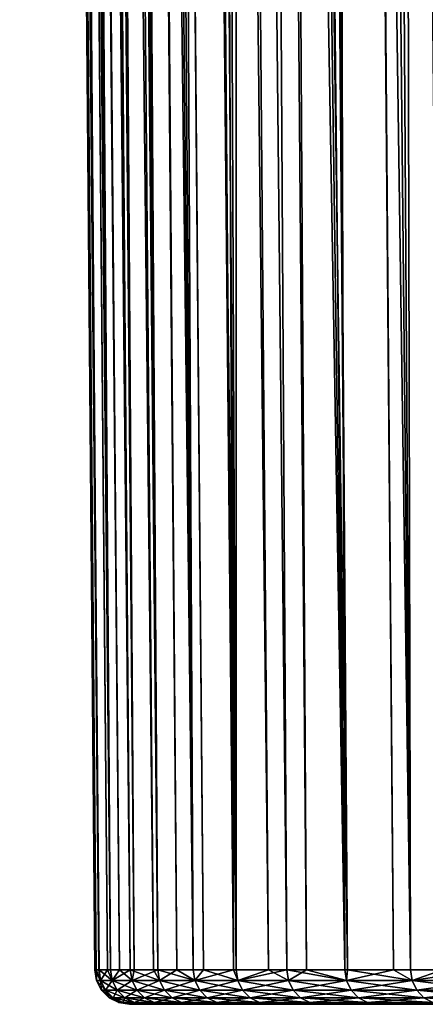
# Model space of a CAD drawing. Extents: x -45 to 45, y -56.5 to 0.
# Drawn here: x -23 to -20.8, y -56.5 to -51.1 of the extents above; entities that cross this region are included whole.
import ezdxf

# ---------------------------------------------------------------- set-up
doc = ezdxf.new("R2010")
doc.units = 0
doc.layers.add('L1', color=7, linetype='CONTINUOUS')

msp = doc.modelspace()

# ---------------------------------------------------------------- linework, layer by layer
at = {"layer": 'L1', "color": 7}
for points in [[(-22.5635, -56.28023, -35.98514), (-22.98715, -9.271214, -34.64939), (-22.99365, -9.271214, -35.2491)], [(-22.5635, -56.28023, -35.98514), (-22.99365, -9.271214, -35.2491), (-22.56038, -56.28023, -36.03287)], [(-22.99365, -9.271214, -35.2491), (-22.96756, -9.271214, -36.05158), (-22.56038, -56.28023, -36.03287)], [(-22.57749, -56.28023, -34.65569), (-22.98286, -9.271214, -34.25281), (-22.98715, -9.271214, -34.64939)], [(-22.57749, -56.28023, -34.65569), (-22.98715, -9.271214, -34.64939), (-22.585, -56.28023, -35)], [(-22.585, -56.28023, -35), (-22.98715, -9.271214, -34.64939), (-22.5635, -56.28023, -35.98514)], [(-22.5635, -56.28023, -34.01485), (-22.92892, -9.271214, -33.25792), (-22.98286, -9.271214, -34.25281)], [(-22.5635, -56.28023, -34.01485), (-22.98286, -9.271214, -34.25281), (-22.57749, -56.28023, -34.65569)], [(-22.56038, -56.28023, -36.03287), (-22.96756, -9.271214, -36.05158), (-22.96128, -9.271214, -36.24493)], [(-22.56038, -56.28023, -36.03287), (-22.96128, -9.271214, -36.24493), (-22.49906, -56.28023, -36.96841)], [(-22.49906, -56.28023, -36.96841), (-22.96128, -9.271214, -36.24493), (-22.88579, -9.271214, -37.23841)], [(-22.51532, -56.28023, -33.27978), (-22.92798, -9.271214, -33.2483), (-22.92892, -9.271214, -33.25792)], [(-22.51532, -56.28023, -33.27978), (-22.92892, -9.271214, -33.25792), (-22.5635, -56.28023, -34.01485)], [(-22.49906, -56.28023, -33.03159), (-22.83193, -9.271214, -32.26631), (-22.92798, -9.271214, -33.2483)], [(-22.49906, -56.28023, -33.03159), (-22.92798, -9.271214, -33.2483), (-22.51532, -56.28023, -33.27978)], [(-22.49906, -56.28023, -36.96841), (-22.88579, -9.271214, -37.23841), (-22.45115, -56.28023, -37.40586)], [(-22.45115, -56.28023, -37.40586), (-22.88579, -9.271214, -37.23841), (-22.8605, -9.271214, -37.4497)], [(-22.45115, -56.28023, -37.40586), (-22.8605, -9.271214, -37.4497), (-22.39178, -56.28023, -37.94793)], [(-22.39178, -56.28023, -37.94793), (-22.8605, -9.271214, -37.4497), (-22.76735, -9.271214, -38.22769)], [(-22.39178, -56.28023, -32.05207), (-22.77354, -9.271214, -31.85448), (-22.83193, -9.271214, -32.26631)], [(-22.39178, -56.28023, -32.05207), (-22.83193, -9.271214, -32.26631), (-22.49906, -56.28023, -33.03159)], [(-22.36995, -56.28023, -31.91025), (-22.69207, -9.271214, -31.27982), (-22.77354, -9.271214, -31.85448)], [(-22.36995, -56.28023, -31.91025), (-22.77354, -9.271214, -31.85448), (-22.39178, -56.28023, -32.05207)], [(-22.39178, -56.28023, -37.94793), (-22.76735, -9.271214, -38.22769), (-22.26517, -56.28023, -38.77057)], [(-22.26517, -56.28023, -38.77057), (-22.76735, -9.271214, -38.22769), (-22.66719, -9.271214, -38.83864)], [(-22.24188, -56.28023, -31.07816), (-22.5415, -9.271214, -30.47148), (-22.69207, -9.271214, -31.27982)], [(-22.24188, -56.28023, -31.07816), (-22.69207, -9.271214, -31.27982), (-22.36995, -56.28023, -31.91025)], [(-22.26517, -56.28023, -38.77057), (-22.66719, -9.271214, -38.83864), (-22.24188, -56.28023, -38.92184)], [(-22.24188, -56.28023, -38.92184), (-22.66719, -9.271214, -38.83864), (-22.60615, -9.271214, -39.21092)], [(-22.24188, -56.28023, -38.92184), (-22.60615, -9.271214, -39.21092), (-22.04964, -56.28023, -39.88829)], [(-22.04964, -56.28023, -39.88829), (-22.60615, -9.271214, -39.21092), (-22.40252, -9.271214, -40.18623)], [(-22.13736, -56.28023, -30.55271), (-22.50962, -9.271214, -30.30032), (-22.5415, -9.271214, -30.47148)], [(-22.13736, -56.28023, -30.55271), (-22.5415, -9.271214, -30.47148), (-22.24188, -56.28023, -31.07816)], [(-22.04964, -56.28023, -30.11171), (-22.28491, -9.271214, -29.32964), (-22.50962, -9.271214, -30.30032)], [(-22.04964, -56.28023, -30.11171), (-22.50962, -9.271214, -30.30032), (-22.13736, -56.28023, -30.55271)], [(-22.04964, -56.28023, -39.88829), (-22.40252, -9.271214, -40.18623), (-21.9928, -56.28023, -40.12059)], [(-21.9928, -56.28023, -40.12059), (-22.40252, -9.271214, -40.18623), (-22.39537, -9.271214, -40.21435)], [(-21.9928, -56.28023, -40.12059), (-22.39537, -9.271214, -40.21435), (-21.81543, -56.28023, -40.84543)], [(-21.81543, -56.28023, -40.84543), (-22.39537, -9.271214, -40.21435), (-22.15683, -9.271214, -41.15181)], [(-21.82908, -56.28023, -29.21032), (-22.2228, -9.271214, -29.10596), (-22.28491, -9.271214, -29.32964)], [(-21.82908, -56.28023, -29.21032), (-22.28491, -9.271214, -29.32964), (-22.04964, -56.28023, -30.11171)], [(-22.01836, -9.271214, -28.36961), (-22.2228, -9.271214, -29.10596), (-21.82908, -56.28023, -29.21032)], [(-21.81543, -56.28023, -40.84543), (-22.15683, -9.271214, -41.15181), (-21.63875, -56.28023, -41.45162)], [(-21.63875, -56.28023, -41.45162), (-22.15683, -9.271214, -41.15181), (-22.03132, -9.271214, -41.56862)], [(-21.22296, -56.28023, -42.72452), (-22.03132, -9.271214, -41.56862), (-21.86954, -9.271214, -42.10585)], [(-21.63875, -56.28023, -41.45162), (-22.03132, -9.271214, -41.56862), (-21.5397, -56.28023, -41.79144)], [(-21.5397, -56.28023, -41.79144), (-22.03132, -9.271214, -41.56862), (-21.22296, -56.28023, -42.72452)], [(-21.81543, -56.28023, -29.15457), (-21.82106, -9.271214, -27.76241), (-22.01836, -9.271214, -28.36961)], [(-21.81543, -56.28023, -29.15457), (-22.01836, -9.271214, -28.36961), (-21.82908, -56.28023, -29.21032)], [(-21.22296, -56.28023, -42.72452), (-21.86954, -9.271214, -42.10585), (-21.20909, -56.28023, -42.76019)], [(-21.86954, -9.271214, -42.10585), (-21.5922, -9.271214, -42.90042), (-21.20909, -56.28023, -42.76019)], [(-21.43207, -56.28023, -27.8915), (-21.71047, -9.271214, -27.42203), (-21.82106, -9.271214, -27.76241)], [(-21.43207, -56.28023, -27.8915), (-21.82106, -9.271214, -27.76241), (-21.5397, -56.28023, -28.20856)], [(-21.5397, -56.28023, -28.20856), (-21.82106, -9.271214, -27.76241), (-21.81543, -56.28023, -29.15457)], [(-21.22296, -56.28023, -27.27547), (-21.36182, -9.271214, -26.48867), (-21.71047, -9.271214, -27.42203)], [(-21.22296, -56.28023, -27.27547), (-21.71047, -9.271214, -27.42203), (-21.43207, -56.28023, -27.8915)], [(-21.20909, -56.28023, -42.76019), (-21.5922, -9.271214, -42.90042), (-21.5412, -9.271214, -43.04654)], [(-21.20909, -56.28023, -42.76019), (-21.5412, -9.271214, -43.04654), (-20.86582, -56.28023, -43.6429)], [(-20.86582, -56.28023, -43.6429), (-21.5412, -9.271214, -43.04654), (-21.17241, -9.271214, -43.97212)], [(-20.95943, -56.28023, -26.59782), (-21.34295, -9.271214, -26.44415), (-21.36182, -9.271214, -26.48867)], [(-20.95943, -56.28023, -26.59782), (-21.36182, -9.271214, -26.48867), (-21.22296, -56.28023, -27.27547)], [(-20.86582, -56.28023, -26.35709), (-20.97307, -9.271214, -25.57129), (-21.34295, -9.271214, -26.44415)], [(-20.86582, -56.28023, -26.35709), (-21.34295, -9.271214, -26.44415), (-20.95943, -56.28023, -26.59782)], [(-20.86582, -56.28023, -43.6429), (-21.17241, -9.271214, -43.97212), (-20.69244, -56.28023, -44.03695)], [(-20.69244, -56.28023, -44.03695), (-21.17241, -9.271214, -43.97212), (-21.06929, -9.271214, -44.2015)], [(-20.69244, -56.28023, -44.03695), (-21.06929, -9.271214, -44.2015), (-20.46896, -56.28023, -44.54483)], [(-20.46896, -56.28023, -44.54483), (-21.06929, -9.271214, -44.2015), (-20.76388, -9.271214, -44.88086)], [(-20.46896, -56.28023, -25.45517), (-20.77771, -9.271214, -25.16077), (-20.97307, -9.271214, -25.57129)], [(-20.46896, -56.28023, -25.45517), (-20.97307, -9.271214, -25.57129), (-20.86582, -56.28023, -26.35709)], [(-22.57529, -56.33855, -35), (-22.57749, -56.28023, -34.65569), (-22.585, -56.28023, -35)], [(-22.57529, -56.33855, -35), (-22.585, -56.28023, -35), (-22.55381, -56.33855, -35.98472)], [(-22.585, -56.28023, -35), (-22.5635, -56.28023, -35.98514), (-22.55381, -56.33855, -35.98472)], [(-22.55381, -56.33855, -34.01528), (-22.5635, -56.28023, -34.01485), (-22.57749, -56.28023, -34.65569)], [(-22.55381, -56.33855, -34.01528), (-22.57749, -56.28023, -34.65569), (-22.57529, -56.33855, -35)], [(-22.51532, -56.28023, -33.27978), (-22.5635, -56.28023, -34.01485), (-22.55381, -56.33855, -34.01528)], [(-22.55381, -56.33855, -35.98472), (-22.5635, -56.28023, -35.98514), (-22.56038, -56.28023, -36.03287)], [(-22.55381, -56.33855, -35.98472), (-22.56038, -56.28023, -36.03287), (-22.48939, -56.33855, -36.96757)], [(-22.56038, -56.28023, -36.03287), (-22.49906, -56.28023, -36.96841), (-22.48939, -56.33855, -36.96757)], [(-22.48939, -56.33855, -33.03243), (-22.51532, -56.28023, -33.27978), (-22.55381, -56.33855, -34.01528)], [(-22.48939, -56.33855, -33.03243), (-22.49906, -56.28023, -33.03159), (-22.51532, -56.28023, -33.27978)], [(-22.39178, -56.28023, -32.05207), (-22.49906, -56.28023, -33.03159), (-22.48939, -56.33855, -33.03243)], [(-22.48939, -56.33855, -36.96757), (-22.49906, -56.28023, -36.96841), (-22.45115, -56.28023, -37.40586)], [(-22.38216, -56.33855, -32.05333), (-22.39178, -56.28023, -32.05207), (-22.48939, -56.33855, -33.03243)], [(-22.48939, -56.33855, -36.96757), (-22.45115, -56.28023, -37.40586), (-22.38216, -56.33855, -37.94667)], [(-22.38216, -56.33855, -37.94667), (-22.45115, -56.28023, -37.40586), (-22.39178, -56.28023, -37.94793)], [(-22.38216, -56.33855, -32.05333), (-22.36995, -56.28023, -31.91025), (-22.39178, -56.28023, -32.05207)], [(-22.38216, -56.33855, -37.94667), (-22.39178, -56.28023, -37.94793), (-22.23232, -56.33855, -38.92016)], [(-22.39178, -56.28023, -37.94793), (-22.26517, -56.28023, -38.77057), (-22.23232, -56.33855, -38.92016)], [(-22.23232, -56.33855, -31.07984), (-22.24188, -56.28023, -31.07816), (-22.38216, -56.33855, -32.05333)], [(-22.24188, -56.28023, -31.07816), (-22.36995, -56.28023, -31.91025), (-22.38216, -56.33855, -32.05333)], [(-22.23232, -56.33855, -38.92016), (-22.26517, -56.28023, -38.77057), (-22.24188, -56.28023, -38.92184)], [(-22.23232, -56.33855, -31.07984), (-22.13736, -56.28023, -30.55271), (-22.24188, -56.28023, -31.07816)], [(-22.23232, -56.33855, -38.92016), (-22.24188, -56.28023, -38.92184), (-22.04017, -56.33855, -39.88619)], [(-22.24188, -56.28023, -38.92184), (-22.04964, -56.28023, -39.88829), (-22.04017, -56.33855, -39.88619)], [(-22.04017, -56.33855, -30.11381), (-22.13736, -56.28023, -30.55271), (-22.23232, -56.33855, -31.07984)], [(-22.04017, -56.33855, -30.11381), (-22.04964, -56.28023, -30.11171), (-22.13736, -56.28023, -30.55271)], [(-21.82908, -56.28023, -29.21032), (-22.04964, -56.28023, -30.11171), (-22.04017, -56.33855, -30.11381)], [(-22.04017, -56.33855, -39.88619), (-22.04964, -56.28023, -39.88829), (-21.9928, -56.28023, -40.12059)], [(-21.80606, -56.33855, -29.15708), (-21.82908, -56.28023, -29.21032), (-22.04017, -56.33855, -30.11381)], [(-22.04017, -56.33855, -39.88619), (-21.9928, -56.28023, -40.12059), (-21.80606, -56.33855, -40.84292)], [(-21.9928, -56.28023, -40.12059), (-21.81543, -56.28023, -40.84543), (-21.80606, -56.33855, -40.84292)], [(-21.80606, -56.33855, -29.15708), (-21.81543, -56.28023, -29.15457), (-21.82908, -56.28023, -29.21032)], [(-21.5397, -56.28023, -28.20856), (-21.81543, -56.28023, -29.15457), (-21.80606, -56.33855, -29.15708)], [(-21.80606, -56.33855, -40.84292), (-21.81543, -56.28023, -40.84543), (-21.63875, -56.28023, -41.45162)], [(-21.53044, -56.33855, -28.21148), (-21.5397, -56.28023, -28.20856), (-21.80606, -56.33855, -29.15708)], [(-21.80606, -56.33855, -40.84292), (-21.63875, -56.28023, -41.45162), (-21.53044, -56.33855, -41.78852)], [(-21.53044, -56.33855, -41.78852), (-21.63875, -56.28023, -41.45162), (-21.5397, -56.28023, -41.79144)], [(-21.53044, -56.33855, -28.21148), (-21.43207, -56.28023, -27.8915), (-21.5397, -56.28023, -28.20856)], [(-21.53044, -56.33855, -41.78852), (-21.5397, -56.28023, -41.79144), (-21.21384, -56.33855, -42.7212)], [(-21.5397, -56.28023, -41.79144), (-21.22296, -56.28023, -42.72452), (-21.21384, -56.33855, -42.7212)], [(-21.21384, -56.33855, -27.27879), (-21.43207, -56.28023, -27.8915), (-21.53044, -56.33855, -28.21148)], [(-21.21384, -56.33855, -27.27879), (-21.22296, -56.28023, -27.27547), (-21.43207, -56.28023, -27.8915)], [(-20.95943, -56.28023, -26.59782), (-21.22296, -56.28023, -27.27547), (-21.21384, -56.33855, -27.27879)], [(-21.21384, -56.33855, -42.7212), (-21.22296, -56.28023, -42.72452), (-21.20909, -56.28023, -42.76019)], [(-20.85685, -56.33855, -26.36081), (-20.95943, -56.28023, -26.59782), (-21.21384, -56.33855, -27.27879)], [(-21.21384, -56.33855, -42.7212), (-21.20909, -56.28023, -42.76019), (-20.85685, -56.33855, -43.63919)], [(-21.20909, -56.28023, -42.76019), (-20.86582, -56.28023, -43.6429), (-20.85685, -56.33855, -43.63919)], [(-20.85685, -56.33855, -26.36081), (-20.86582, -56.28023, -26.35709), (-20.95943, -56.28023, -26.59782)], [(-20.46896, -56.28023, -25.45517), (-20.86582, -56.28023, -26.35709), (-20.85685, -56.33855, -26.36081)], [(-20.85685, -56.33855, -43.63919), (-20.86582, -56.28023, -43.6429), (-20.69244, -56.28023, -44.03695)], [(-20.46016, -56.33855, -25.45927), (-20.46896, -56.28023, -25.45517), (-20.85685, -56.33855, -26.36081)], [(-20.85685, -56.33855, -43.63919), (-20.69244, -56.28023, -44.03695), (-20.46016, -56.33855, -44.54073)], [(-22.55381, -56.33855, -35.98472), (-22.52667, -56.39106, -35.98354), (-22.57529, -56.33855, -35)], [(-22.57529, -56.33855, -35), (-22.52667, -56.39106, -35.98354), (-22.54813, -56.39106, -35)], [(-22.57529, -56.33855, -35), (-22.54813, -56.39106, -35), (-22.55381, -56.33855, -34.01528)], [(-22.48939, -56.33855, -36.96757), (-22.46233, -56.39106, -36.9652), (-22.55381, -56.33855, -35.98472)], [(-22.55381, -56.33855, -35.98472), (-22.46233, -56.39106, -36.9652), (-22.52667, -56.39106, -35.98354)], [(-22.55381, -56.33855, -34.01528), (-22.54813, -56.39106, -35), (-22.52667, -56.39106, -34.01646)], [(-22.55381, -56.33855, -34.01528), (-22.52667, -56.39106, -34.01646), (-22.48939, -56.33855, -33.03243)], [(-22.48939, -56.33855, -33.03243), (-22.52667, -56.39106, -34.01646), (-22.46233, -56.39106, -33.0348)], [(-22.38216, -56.33855, -37.94667), (-22.35523, -56.39106, -37.94312), (-22.48939, -56.33855, -36.96757)], [(-22.48939, -56.33855, -36.96757), (-22.35523, -56.39106, -37.94312), (-22.46233, -56.39106, -36.9652)], [(-22.48939, -56.33855, -33.03243), (-22.46233, -56.39106, -33.0348), (-22.38216, -56.33855, -32.05333)], [(-22.38216, -56.33855, -32.05333), (-22.46233, -56.39106, -33.0348), (-22.35523, -56.39106, -32.05688)], [(-22.23232, -56.33855, -38.92016), (-22.20558, -56.39106, -38.91544), (-22.38216, -56.33855, -37.94667)], [(-22.38216, -56.33855, -37.94667), (-22.20558, -56.39106, -38.91544), (-22.35523, -56.39106, -37.94312)], [(-22.38216, -56.33855, -32.05333), (-22.35523, -56.39106, -32.05688), (-22.23232, -56.33855, -31.07984)], [(-22.23232, -56.33855, -31.07984), (-22.35523, -56.39106, -32.05688), (-22.20558, -56.39106, -31.08456)], [(-22.04017, -56.33855, -39.88619), (-22.01365, -56.39106, -39.88031), (-22.23232, -56.33855, -38.92016)], [(-22.23232, -56.33855, -38.92016), (-22.01365, -56.39106, -39.88031), (-22.20558, -56.39106, -38.91544)], [(-22.23232, -56.33855, -31.07984), (-22.20558, -56.39106, -31.08456), (-22.04017, -56.33855, -30.11381)], [(-22.04017, -56.33855, -30.11381), (-22.20558, -56.39106, -31.08456), (-22.01365, -56.39106, -30.11969)], [(-21.80606, -56.33855, -40.84292), (-21.77982, -56.39106, -40.83589), (-22.04017, -56.33855, -39.88619)], [(-22.04017, -56.33855, -39.88619), (-21.77982, -56.39106, -40.83589), (-22.01365, -56.39106, -39.88031)], [(-22.04017, -56.33855, -30.11381), (-22.01365, -56.39106, -30.11969), (-21.80606, -56.33855, -29.15708)], [(-21.80606, -56.33855, -29.15708), (-22.01365, -56.39106, -30.11969), (-21.77982, -56.39106, -29.16411)], [(-21.53044, -56.33855, -41.78852), (-21.50454, -56.39106, -41.78035), (-21.80606, -56.33855, -40.84292)], [(-21.80606, -56.33855, -40.84292), (-21.50454, -56.39106, -41.78035), (-21.77982, -56.39106, -40.83589)], [(-21.80606, -56.33855, -29.15708), (-21.77982, -56.39106, -29.16411), (-21.53044, -56.33855, -28.21148)], [(-21.53044, -56.33855, -28.21148), (-21.77982, -56.39106, -29.16411), (-21.50454, -56.39106, -28.21965)], [(-21.21384, -56.33855, -42.7212), (-21.18831, -56.39106, -42.71191), (-21.53044, -56.33855, -41.78852)], [(-21.53044, -56.33855, -41.78852), (-21.18831, -56.39106, -42.71191), (-21.50454, -56.39106, -41.78035)], [(-21.53044, -56.33855, -28.21148), (-21.50454, -56.39106, -28.21965), (-21.21384, -56.33855, -27.27879)], [(-21.21384, -56.33855, -27.27879), (-21.50454, -56.39106, -28.21965), (-21.18831, -56.39106, -27.28808)], [(-20.85685, -56.33855, -43.63919), (-20.83176, -56.39106, -43.6288), (-21.21384, -56.33855, -42.7212)], [(-21.21384, -56.33855, -42.7212), (-20.83176, -56.39106, -43.6288), (-21.18831, -56.39106, -42.71191)], [(-21.21384, -56.33855, -27.27879), (-21.18831, -56.39106, -27.28808), (-20.85685, -56.33855, -26.36081)], [(-20.85685, -56.33855, -26.36081), (-21.18831, -56.39106, -27.28808), (-20.83176, -56.39106, -26.3712)], [(-20.46016, -56.33855, -44.54073), (-20.43555, -56.39106, -44.52925), (-20.85685, -56.33855, -43.63919)], [(-20.85685, -56.33855, -43.63919), (-20.43555, -56.39106, -44.52925), (-20.83176, -56.39106, -43.6288)], [(-20.85685, -56.33855, -26.36081), (-20.83176, -56.39106, -26.3712), (-20.46016, -56.33855, -25.45927)], [(-20.46016, -56.33855, -25.45927), (-20.83176, -56.39106, -26.3712), (-20.43555, -56.39106, -25.47075)], [(-22.52667, -56.39106, -35.98354), (-22.48473, -56.43268, -35.9817), (-22.54813, -56.39106, -35)], [(-22.54813, -56.39106, -35), (-22.48473, -56.43268, -35.9817), (-22.50615, -56.43268, -35)], [(-22.54813, -56.39106, -35), (-22.50615, -56.43268, -35), (-22.52667, -56.39106, -34.01646)], [(-22.46233, -56.39106, -36.9652), (-22.4205, -56.43268, -36.96154), (-22.52667, -56.39106, -35.98354)], [(-22.52667, -56.39106, -35.98354), (-22.4205, -56.43268, -36.96154), (-22.48473, -56.43268, -35.9817)], [(-22.52667, -56.39106, -34.01646), (-22.50615, -56.43268, -35), (-22.48473, -56.43268, -34.0183)], [(-22.52667, -56.39106, -34.01646), (-22.48473, -56.43268, -34.0183), (-22.46233, -56.39106, -33.0348)], [(-22.46233, -56.39106, -33.0348), (-22.48473, -56.43268, -34.0183), (-22.4205, -56.43268, -33.03846)], [(-22.35523, -56.39106, -37.94312), (-22.3136, -56.43268, -37.93764), (-22.46233, -56.39106, -36.9652)], [(-22.46233, -56.39106, -36.9652), (-22.3136, -56.43268, -37.93764), (-22.4205, -56.43268, -36.96154)], [(-22.46233, -56.39106, -33.0348), (-22.4205, -56.43268, -33.03846), (-22.35523, -56.39106, -32.05688)], [(-22.35523, -56.39106, -32.05688), (-22.4205, -56.43268, -33.03846), (-22.3136, -56.43268, -32.06236)], [(-22.20558, -56.39106, -38.91544), (-22.16423, -56.43268, -38.90815), (-22.35523, -56.39106, -37.94312)], [(-22.35523, -56.39106, -37.94312), (-22.16423, -56.43268, -38.90815), (-22.3136, -56.43268, -37.93764)], [(-22.35523, -56.39106, -32.05688), (-22.3136, -56.43268, -32.06236), (-22.20558, -56.39106, -31.08456)], [(-22.20558, -56.39106, -31.08456), (-22.3136, -56.43268, -32.06236), (-22.16423, -56.43268, -31.09185)], [(-22.01365, -56.39106, -39.88031), (-21.97266, -56.43268, -39.87122), (-22.20558, -56.39106, -38.91544)], [(-22.20558, -56.39106, -38.91544), (-21.97266, -56.43268, -39.87122), (-22.16423, -56.43268, -38.90815)], [(-22.20558, -56.39106, -31.08456), (-22.16423, -56.43268, -31.09185), (-22.01365, -56.39106, -30.11969)], [(-22.01365, -56.39106, -30.11969), (-22.16423, -56.43268, -31.09185), (-21.97266, -56.43268, -30.12878)], [(-21.77982, -56.39106, -40.83589), (-21.73927, -56.43268, -40.82502), (-22.01365, -56.39106, -39.88031)], [(-22.01365, -56.39106, -39.88031), (-21.73927, -56.43268, -40.82502), (-21.97266, -56.43268, -39.87122)], [(-22.01365, -56.39106, -30.11969), (-21.97266, -56.43268, -30.12878), (-21.77982, -56.39106, -29.16411)], [(-21.77982, -56.39106, -29.16411), (-21.97266, -56.43268, -30.12878), (-21.73927, -56.43268, -29.17498)], [(-21.50454, -56.39106, -41.78035), (-21.46449, -56.43268, -41.76773), (-21.77982, -56.39106, -40.83589)], [(-21.77982, -56.39106, -40.83589), (-21.46449, -56.43268, -41.76773), (-21.73927, -56.43268, -40.82502)], [(-21.77982, -56.39106, -29.16411), (-21.73927, -56.43268, -29.17498), (-21.50454, -56.39106, -28.21965)], [(-21.50454, -56.39106, -28.21965), (-21.73927, -56.43268, -29.17498), (-21.46449, -56.43268, -28.23227)], [(-21.18831, -56.39106, -42.71191), (-21.14886, -56.43268, -42.69756), (-21.50454, -56.39106, -41.78035)], [(-21.50454, -56.39106, -41.78035), (-21.14886, -56.43268, -42.69756), (-21.46449, -56.43268, -41.76773)], [(-21.50454, -56.39106, -28.21965), (-21.46449, -56.43268, -28.23227), (-21.18831, -56.39106, -27.28808)], [(-21.18831, -56.39106, -27.28808), (-21.46449, -56.43268, -28.23227), (-21.14886, -56.43268, -27.30244)], [(-20.83176, -56.39106, -43.6288), (-20.79297, -56.43268, -43.61273), (-21.18831, -56.39106, -42.71191)], [(-21.18831, -56.39106, -42.71191), (-20.79297, -56.43268, -43.61273), (-21.14886, -56.43268, -42.69756)], [(-21.18831, -56.39106, -27.28808), (-21.14886, -56.43268, -27.30244), (-20.83176, -56.39106, -26.3712)], [(-20.83176, -56.39106, -26.3712), (-21.14886, -56.43268, -27.30244), (-20.79297, -56.43268, -26.38727)], [(-20.43555, -56.39106, -44.52925), (-20.3975, -56.43268, -44.51151), (-20.83176, -56.39106, -43.6288)], [(-20.83176, -56.39106, -43.6288), (-20.3975, -56.43268, -44.51151), (-20.79297, -56.43268, -43.61273)], [(-20.83176, -56.39106, -26.3712), (-20.79297, -56.43268, -26.38727), (-20.43555, -56.39106, -25.47075)], [(-20.43555, -56.39106, -25.47075), (-20.79297, -56.43268, -26.38727), (-20.3975, -56.43268, -25.48849)], [(-22.48473, -56.43268, -35.9817), (-22.43203, -56.45939, -35.97941), (-22.50615, -56.43268, -35)], [(-22.50615, -56.43268, -35), (-22.43203, -56.45939, -35.97941), (-22.4534, -56.45939, -35)], [(-22.50615, -56.43268, -35), (-22.4534, -56.45939, -35), (-22.48473, -56.43268, -34.0183)], [(-22.4205, -56.43268, -36.96154), (-22.36796, -56.45939, -36.95694), (-22.48473, -56.43268, -35.9817)], [(-22.48473, -56.43268, -35.9817), (-22.36796, -56.45939, -36.95694), (-22.43203, -56.45939, -35.97941)], [(-22.48473, -56.43268, -34.0183), (-22.4534, -56.45939, -35), (-22.43203, -56.45939, -34.0206)], [(-22.48473, -56.43268, -34.0183), (-22.43203, -56.45939, -34.0206), (-22.4205, -56.43268, -33.03846)], [(-22.43203, -56.45939, -35.97941), (-22.37369, -56.46858, -35.97686), (-22.4534, -56.45939, -35)], [(-22.4534, -56.45939, -35), (-22.37369, -56.46858, -35.97686), (-22.395, -56.46858, -35)], [(-22.4534, -56.45939, -35), (-22.395, -56.46858, -35), (-22.43203, -56.45939, -34.0206)], [(-22.4205, -56.43268, -33.03846), (-22.43203, -56.45939, -34.0206), (-22.36796, -56.45939, -33.04306)], [(-22.36796, -56.45939, -36.95694), (-22.30978, -56.46858, -36.95185), (-22.43203, -56.45939, -35.97941)], [(-22.43203, -56.45939, -35.97941), (-22.30978, -56.46858, -36.95185), (-22.37369, -56.46858, -35.97686)], [(-22.43203, -56.45939, -34.0206), (-22.395, -56.46858, -35), (-22.37369, -56.46858, -34.02314)], [(-22.43203, -56.45939, -34.0206), (-22.37369, -56.46858, -34.02314), (-22.36796, -56.45939, -33.04306)], [(-22.3136, -56.43268, -37.93764), (-22.26131, -56.45939, -37.93076), (-22.4205, -56.43268, -36.96154)], [(-22.4205, -56.43268, -36.96154), (-22.26131, -56.45939, -37.93076), (-22.36796, -56.45939, -36.95694)], [(-22.4205, -56.43268, -33.03846), (-22.36796, -56.45939, -33.04306), (-22.3136, -56.43268, -32.06236)], [(-22.37369, -56.46858, -34.02314), (-22.395, -56.46858, -35), (19.86461, -56.46858, -45.34086)], [(19.86461, -56.46858, -45.34086), (-22.395, -56.46858, -35), (-22.37369, -56.46858, -35.97686)], [(-22.36796, -56.45939, -33.04306), (-22.37369, -56.46858, -34.02314), (-22.30978, -56.46858, -33.04815)], [(-22.37369, -56.46858, -34.02314), (19.86461, -56.46858, -45.34086), (-22.30978, -56.46858, -33.04815)], [(19.86461, -56.46858, -45.34086), (-22.37369, -56.46858, -35.97686), (-22.30978, -56.46858, -36.95185)], [(-22.3136, -56.43268, -32.06236), (-22.36796, -56.45939, -33.04306), (-22.26131, -56.45939, -32.06924)], [(-22.26131, -56.45939, -37.93076), (-22.20341, -56.46858, -37.92313), (-22.36796, -56.45939, -36.95694)], [(-22.36796, -56.45939, -36.95694), (-22.20341, -56.46858, -37.92313), (-22.30978, -56.46858, -36.95185)], [(-22.36796, -56.45939, -33.04306), (-22.30978, -56.46858, -33.04815), (-22.26131, -56.45939, -32.06924)], [(-22.16423, -56.43268, -38.90815), (-22.11228, -56.45939, -38.89899), (-22.3136, -56.43268, -37.93764)], [(-22.3136, -56.43268, -37.93764), (-22.11228, -56.45939, -38.89899), (-22.26131, -56.45939, -37.93076)], [(-22.3136, -56.43268, -32.06236), (-22.26131, -56.45939, -32.06924), (-22.16423, -56.43268, -31.09185)], [(-22.26131, -56.45939, -32.06924), (-22.30978, -56.46858, -33.04815), (-22.20341, -56.46858, -32.07687)], [(-22.30978, -56.46858, -33.04815), (19.86461, -56.46858, -45.34086), (-22.20341, -56.46858, -32.07687)], [(-22.30978, -56.46858, -36.95185), (-22.20341, -56.46858, -37.92313), (19.86461, -56.46858, -45.34086)], [(-22.16423, -56.43268, -31.09185), (-22.26131, -56.45939, -32.06924), (-22.11228, -56.45939, -31.10101)], [(-22.11228, -56.45939, -38.89899), (-22.05477, -56.46858, -38.88885), (-22.26131, -56.45939, -37.93076)], [(-22.26131, -56.45939, -37.93076), (-22.05477, -56.46858, -38.88885), (-22.20341, -56.46858, -37.92313)], [(-22.26131, -56.45939, -32.06924), (-22.20341, -56.46858, -32.07687), (-22.11228, -56.45939, -31.10101)], [(-22.11228, -56.45939, -31.10101), (-22.20341, -56.46858, -32.07687), (-22.05477, -56.46858, -31.11115)], [(19.86461, -56.46858, -45.34086), (-22.05477, -56.46858, -31.11115), (-22.20341, -56.46858, -32.07687)], [(19.86461, -56.46858, -45.34086), (-22.20341, -56.46858, -37.92313), (-22.05477, -56.46858, -38.88885)], [(-21.97266, -56.43268, -39.87122), (-21.92117, -56.45939, -39.85981), (-22.16423, -56.43268, -38.90815)], [(-22.16423, -56.43268, -38.90815), (-21.92117, -56.45939, -39.85981), (-22.11228, -56.45939, -38.89899)], [(-22.16423, -56.43268, -31.09185), (-22.11228, -56.45939, -31.10101), (-21.97266, -56.43268, -30.12878)], [(-21.97266, -56.43268, -30.12878), (-22.11228, -56.45939, -31.10101), (-21.92117, -56.45939, -30.1402)], [(-21.92117, -56.45939, -39.85981), (-21.86415, -56.46858, -39.84717), (-22.11228, -56.45939, -38.89899)], [(-22.11228, -56.45939, -38.89899), (-21.86415, -56.46858, -39.84717), (-22.05477, -56.46858, -38.88885)], [(-22.11228, -56.45939, -31.10101), (-22.05477, -56.46858, -31.11115), (-21.92117, -56.45939, -30.1402)], [(-21.92117, -56.45939, -30.1402), (-22.05477, -56.46858, -31.11115), (-21.86415, -56.46858, -30.15283)], [(19.86461, -56.46858, -45.34086), (-21.86415, -56.46858, -30.15283), (-22.05477, -56.46858, -31.11115)], [(19.86461, -56.46858, -45.34086), (-22.05477, -56.46858, -38.88885), (-21.86415, -56.46858, -39.84717)], [(-21.73927, -56.43268, -40.82502), (-21.68832, -56.45939, -40.81137), (-21.97266, -56.43268, -39.87122)], [(-21.97266, -56.43268, -39.87122), (-21.68832, -56.45939, -40.81137), (-21.92117, -56.45939, -39.85981)], [(-21.97266, -56.43268, -30.12878), (-21.92117, -56.45939, -30.1402), (-21.73927, -56.43268, -29.17498)], [(-21.73927, -56.43268, -29.17498), (-21.92117, -56.45939, -30.1402), (-21.68832, -56.45939, -29.18863)], [(-21.68832, -56.45939, -40.81137), (-21.63191, -56.46858, -40.79625), (-21.92117, -56.45939, -39.85981)], [(-21.92117, -56.45939, -39.85981), (-21.63191, -56.46858, -40.79625), (-21.86415, -56.46858, -39.84717)], [(-21.92117, -56.45939, -30.1402), (-21.86415, -56.46858, -30.15283), (-21.68832, -56.45939, -29.18863)], [(-21.68832, -56.45939, -29.18863), (-21.86415, -56.46858, -30.15283), (-21.63191, -56.46858, -29.20375)], [(-21.63191, -56.46858, -29.20375), (-21.86415, -56.46858, -30.15283), (19.86461, -56.46858, -45.34086)], [(19.86461, -56.46858, -45.34086), (-21.86415, -56.46858, -39.84717), (-21.63191, -56.46858, -40.79625)], [(-21.46449, -56.43268, -41.76773), (-21.41419, -56.45939, -41.75187), (-21.73927, -56.43268, -40.82502)], [(-21.73927, -56.43268, -40.82502), (-21.41419, -56.45939, -41.75187), (-21.68832, -56.45939, -40.81137)], [(-21.73927, -56.43268, -29.17498), (-21.68832, -56.45939, -29.18863), (-21.46449, -56.43268, -28.23227)], [(-21.46449, -56.43268, -28.23227), (-21.68832, -56.45939, -29.18863), (-21.41419, -56.45939, -28.24813)], [(-21.41419, -56.45939, -41.75187), (-21.35849, -56.46858, -41.73431), (-21.68832, -56.45939, -40.81137)], [(-21.68832, -56.45939, -40.81137), (-21.35849, -56.46858, -41.73431), (-21.63191, -56.46858, -40.79625)], [(-21.68832, -56.45939, -29.18863), (-21.63191, -56.46858, -29.20375), (-21.41419, -56.45939, -28.24813)], [(-21.41419, -56.45939, -28.24813), (-21.63191, -56.46858, -29.20375), (-21.35849, -56.46858, -28.26569)], [(19.86461, -56.46858, -45.34086), (-21.35849, -56.46858, -28.26569), (-21.63191, -56.46858, -29.20375)], [(-21.35849, -56.46858, -41.73431), (19.86461, -56.46858, -45.34086), (-21.63191, -56.46858, -40.79625)], [(-21.14886, -56.43268, -42.69756), (-21.09929, -56.45939, -42.67951), (-21.46449, -56.43268, -41.76773)], [(-21.46449, -56.43268, -41.76773), (-21.09929, -56.45939, -42.67951), (-21.41419, -56.45939, -41.75187)], [(-21.46449, -56.43268, -28.23227), (-21.41419, -56.45939, -28.24813), (-21.14886, -56.43268, -27.30244)], [(-21.14886, -56.43268, -27.30244), (-21.41419, -56.45939, -28.24813), (-21.09929, -56.45939, -27.32049)], [(-21.09929, -56.45939, -42.67951), (-21.04442, -56.46858, -42.65954), (-21.41419, -56.45939, -41.75187)], [(-21.41419, -56.45939, -41.75187), (-21.04442, -56.46858, -42.65954), (-21.35849, -56.46858, -41.73431)], [(-21.41419, -56.45939, -28.24813), (-21.35849, -56.46858, -28.26569), (-21.09929, -56.45939, -27.32049)], [(-21.09929, -56.45939, -27.32049), (-21.35849, -56.46858, -28.26569), (-21.04442, -56.46858, -27.34046)], [(19.86461, -56.46858, -45.34086), (-21.04442, -56.46858, -27.34046), (-21.35849, -56.46858, -28.26569)], [(-21.04442, -56.46858, -42.65954), (19.86461, -56.46858, -45.34086), (-21.35849, -56.46858, -41.73431)], [(-20.79297, -56.43268, -43.61273), (-20.74424, -56.45939, -43.59254), (-21.14886, -56.43268, -42.69756)], [(-21.14886, -56.43268, -42.69756), (-20.74424, -56.45939, -43.59254), (-21.09929, -56.45939, -42.67951)], [(-21.14886, -56.43268, -27.30244), (-21.09929, -56.45939, -27.32049), (-20.79297, -56.43268, -26.38727)], [(-20.79297, -56.43268, -26.38727), (-21.09929, -56.45939, -27.32049), (-20.74424, -56.45939, -26.40746)], [(-20.74424, -56.45939, -43.59254), (-20.69028, -56.46858, -43.57019), (-21.09929, -56.45939, -42.67951)], [(-21.09929, -56.45939, -42.67951), (-20.69028, -56.46858, -43.57019), (-21.04442, -56.46858, -42.65954)], [(-21.09929, -56.45939, -27.32049), (-21.04442, -56.46858, -27.34046), (-20.74424, -56.45939, -26.40746)], [(-20.74424, -56.45939, -26.40746), (-21.04442, -56.46858, -27.34046), (-20.69028, -56.46858, -26.4298)], [(-20.69028, -56.46858, -26.4298), (-21.04442, -56.46858, -27.34046), (19.86461, -56.46858, -45.34086)], [(15.12984, -56.46858, -51.51132), (-21.04442, -56.46858, -42.65954), (14.39523, -56.46858, -52.15557)], [(14.39523, -56.46858, -52.15557), (-21.04442, -56.46858, -42.65954), (13.63321, -56.46858, -52.76715)], [(15.12984, -56.46858, -51.51132), (15.83566, -56.46858, -50.83565), (-21.04442, -56.46858, -42.65954)], [(-21.04442, -56.46858, -42.65954), (15.83566, -56.46858, -50.83565), (16.51133, -56.46858, -50.12984)], [(-21.04442, -56.46858, -42.65954), (16.51133, -56.46858, -50.12984), (17.15557, -56.46858, -49.39523)], [(-21.04442, -56.46858, -42.65954), (-20.69028, -56.46858, -43.57019), (13.63321, -56.46858, -52.76715)], [(18.88775, -56.46858, -47.03283), (19.39464, -56.46858, -46.1975), (-21.04442, -56.46858, -42.65954)], [(-21.04442, -56.46858, -42.65954), (19.39464, -56.46858, -46.1975), (19.86461, -56.46858, -45.34086)], [(17.15557, -56.46858, -49.39523), (17.76715, -56.46858, -48.63321), (-21.04442, -56.46858, -42.65954)], [(-21.04442, -56.46858, -42.65954), (17.76715, -56.46858, -48.63321), (18.34491, -56.46858, -47.84524)], [(-21.04442, -56.46858, -42.65954), (18.34491, -56.46858, -47.84524), (18.88775, -56.46858, -47.03283)], [(-20.3975, -56.43268, -44.51151), (-20.34969, -56.45939, -44.48922), (-20.79297, -56.43268, -43.61273)], [(-20.79297, -56.43268, -43.61273), (-20.34969, -56.45939, -44.48922), (-20.74424, -56.45939, -43.59254)], [(-20.79297, -56.43268, -26.38727), (-20.74424, -56.45939, -26.40746), (-20.3975, -56.43268, -25.48849)]]:
    msp.add_3dface(points, dxfattribs=at)

doc.saveas('drawing.dxf')
